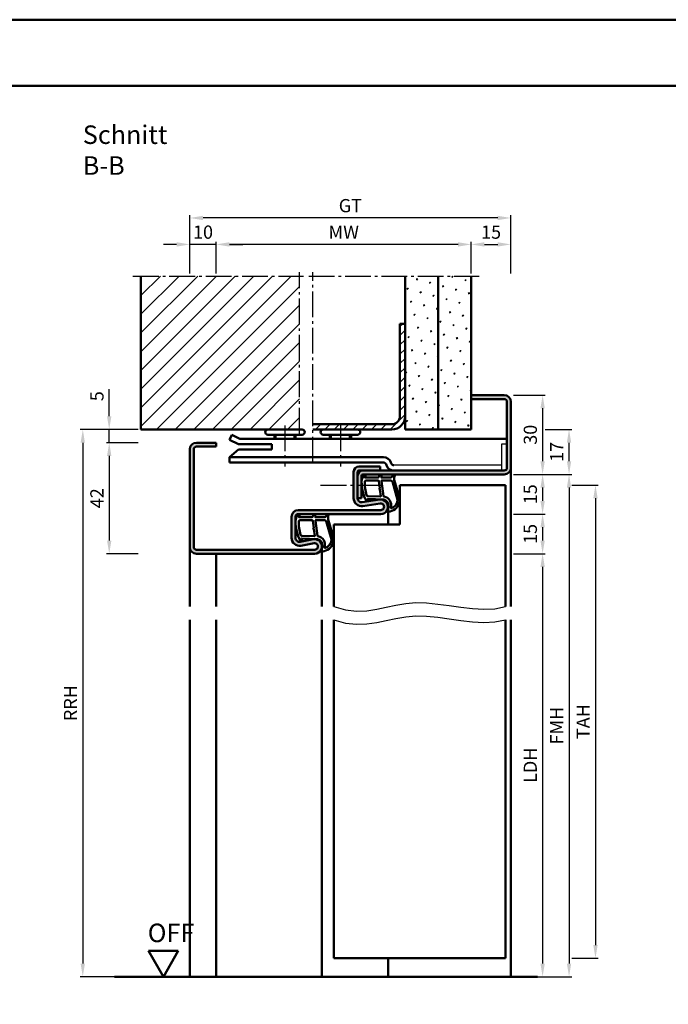
# Model space of a CAD drawing. Units: millimetres. Extents: x 0 to 4200, y -26 to 742.
# Drawn here: x 3709 to 3955, y 370 to 742 of the extents above; entities that cross this region are included whole.
import ezdxf

# ---------------------------------------------------------------- set-up
doc = ezdxf.new("R2010")
doc.units = ezdxf.units.MM
doc.linetypes.add('AM_DIN_G_W050', pattern=[13.75, 9.75, -1.5, 1, -1.5])
for name, color, linetype, lineweight in [('AM_0', 7, 'Continuous', 50), ('AM_1', 14, 'Continuous', 50), ('AM_4', 3, 'Continuous', 25), ('AM_5', 3, 'Continuous', 25), ('AM_7', 4, 'AM_DIN_G_W050', 25), ('AM_8', 1, 'Continuous', 25), ('AM_BOR', 7, 'Continuous', 50)]:
    doc.layers.add(name, color=color, linetype=linetype, lineweight=lineweight)
doc.layers.add('AM_12', color=7, linetype='Continuous', lineweight=50, plot=False)
doc.styles.get("Standard").update_dxf_attribs({"font": 'ISOCP.SHX'})
doc.dimstyles.new('AM_DIN$0', dxfattribs={"dimtxt": 5, "dimasz": 5, "dimexe": 1, "dimexo": 1, "dimgap": 1.5, "dimtad": 1, "dimdsep": 46, "dimtxsty": 'Standard', "dimcen": 0, "dimclrd": 256, "dimclre": 256, "dimclrt": 2, "dimazin": 2, "dimtp": 0.1, "dimtm": 0.1, "dimtfac": 0.71, "dimtmove": 0, "dimatfit": 3, "dimfxl": 0, "dimlwd": -1, "dimlwe": -1, "dimarcsym": 0})
pattern_1 = [(45, (263.9464, 1092.7457), (-1.314801, 4.906903), [0.635, -4.445]), (135, (264.171, 1092.9702), (-4.9069032, 1.3148007), [0.3175, -8.481318]), (135, (264.227, 1093.0263), (-4.9069032, 1.3148007), [0.254, -8.544818]), (135, (264.1148, 1092.914), (-4.9069032, 1.3148007), [0.254, -8.544818]), (105, (264.283, 1093.0824), (-4.906903, 1.314801), [0.2032, -4.8768]), (165, (264.0586, 1092.858), (-3.5921024, -3.5921024), [0.2032, -4.8768])]

# ---------------------------------------------------------------- blocks, each defined once
blk = doc.blocks.new('DIN_A3_BOS')
at = {"layer": 'AM_12'}
blk.add_lwpolyline([(0, 0), (420, 0), (420, 297), (0, 297)], close=True, dxfattribs=at)
at = {"layer": 'AM_BOR'}
blk.add_lwpolyline([(20, 10), (410, 10), (410, 287), (20, 287)], close=True, dxfattribs=at)
blk = doc.blocks.new('*D273')
at = {"layer": 'AM_5', "linetype": 'ByBlock'}
for p, q in [((3896, 600.5), (3908, 600.5)), ((3907, 595.5), (3907, 575.5)), ((3896, 570.5), (3908, 570.5))]:
    blk.add_line(p, q, dxfattribs=at)
at = {"layer": 'AM_5'}
for points in [[(3906.17, 595.5), (3907.83, 595.5), (3907, 600.5)], [(3906.17, 575.5), (3907.83, 575.5), (3907, 570.5)]]:
    blk.add_solid(points, dxfattribs=at)
at = {"layer": 'Defpoints', "color": 0}
for p in [(3895, 600.5), (3895, 570.5), (3907, 570.5)]:
    blk.add_point(p, dxfattribs=at)
at = {"layer": 'AM_5', "color": 2, "insert": (3903, 585.5), "char_height": 5, "attachment_point": 5, "rotation": 90}
blk.add_mtext('30', dxfattribs=at)
blk = doc.blocks.new('*D274')
at = {"layer": 'AM_5', "linetype": 'ByBlock'}
for p, q in [((3896, 570.5), (3908, 570.5)), ((3907, 565.5), (3907, 560.5)), ((3896, 555.5), (3908, 555.5))]:
    blk.add_line(p, q, dxfattribs=at)
at = {"layer": 'AM_5'}
for points in [[(3906.17, 565.5), (3907.83, 565.5), (3907, 570.5)], [(3906.17, 560.5), (3907.83, 560.5), (3907, 555.5)]]:
    blk.add_solid(points, dxfattribs=at)
at = {"layer": 'Defpoints', "color": 0}
for p in [(3895, 570.5), (3895, 555.5), (3907, 555.5)]:
    blk.add_point(p, dxfattribs=at)
at = {"layer": 'AM_5', "color": 2, "insert": (3903, 563), "char_height": 5, "attachment_point": 5, "rotation": 90}
blk.add_mtext('15', dxfattribs=at)
blk = doc.blocks.new('*D275')
at = {"layer": 'AM_5', "linetype": 'ByBlock'}
for p, q in [((3896, 555.5), (3908, 555.5)), ((3907, 550.5), (3907, 545.5)), ((3896, 540.5), (3908, 540.5))]:
    blk.add_line(p, q, dxfattribs=at)
at = {"layer": 'AM_5'}
for points in [[(3906.17, 550.5), (3907.83, 550.5), (3907, 555.5)], [(3906.17, 545.5), (3907.83, 545.5), (3907, 540.5)]]:
    blk.add_solid(points, dxfattribs=at)
at = {"layer": 'Defpoints', "color": 0}
for p in [(3895, 555.5), (3895, 540.5), (3907, 540.5)]:
    blk.add_point(p, dxfattribs=at)
at = {"layer": 'AM_5', "color": 2, "insert": (3903, 548), "char_height": 5, "attachment_point": 5, "rotation": 90}
blk.add_mtext('15', dxfattribs=at)
blk = doc.blocks.new('*D276')
at = {"layer": 'AM_5', "linetype": 'ByBlock'}
for p, q in [((3896, 540.5), (3908, 540.5)), ((3907, 535.5), (3907, 385.5)), ((3896, 380.5), (3908, 380.5))]:
    blk.add_line(p, q, dxfattribs=at)
at = {"layer": 'AM_5'}
for points in [[(3906.17, 535.5), (3907.83, 535.5), (3907, 540.5)], [(3906.17, 385.5), (3907.83, 385.5), (3907, 380.5)]]:
    blk.add_solid(points, dxfattribs=at)
at = {"layer": 'Defpoints', "color": 0}
for p in [(3895, 540.5), (3895, 380.5), (3907, 380.5)]:
    blk.add_point(p, dxfattribs=at)
at = {"layer": 'AM_5', "color": 2, "insert": (3902.97, 460.5), "char_height": 5, "attachment_point": 5, "rotation": 90}
blk.add_mtext('LDH', dxfattribs=at)
blk = doc.blocks.new('*D277')
at = {"layer": 'AM_5', "linetype": 'ByBlock'}
for p, q in [((3896, 570.5), (3918, 570.5)), ((3917, 565.5), (3917, 385.5)), ((3896, 380.5), (3918, 380.5))]:
    blk.add_line(p, q, dxfattribs=at)
at = {"layer": 'AM_5'}
for points in [[(3916.17, 565.5), (3917.83, 565.5), (3917, 570.5)], [(3916.17, 385.5), (3917.83, 385.5), (3917, 380.5)]]:
    blk.add_solid(points, dxfattribs=at)
at = {"layer": 'Defpoints', "color": 0}
for p in [(3895, 570.5), (3895, 380.5), (3917, 380.5)]:
    blk.add_point(p, dxfattribs=at)
at = {"layer": 'AM_5', "color": 2, "insert": (3913, 475.5), "char_height": 5, "attachment_point": 5, "rotation": 90}
blk.add_mtext('FMH', dxfattribs=at)
blk = doc.blocks.new('*D278')
at = {"layer": 'AM_5', "linetype": 'ByBlock'}
for p, q in [((3918, 566.5), (3928, 566.5)), ((3927, 561.5), (3927, 392.5)), ((3918, 387.5), (3928, 387.5))]:
    blk.add_line(p, q, dxfattribs=at)
at = {"layer": 'AM_5'}
for points in [[(3926.17, 561.5), (3927.83, 561.5), (3927, 566.5)], [(3926.17, 392.5), (3927.83, 392.5), (3927, 387.5)]]:
    blk.add_solid(points, dxfattribs=at)
at = {"layer": 'Defpoints', "color": 0}
for p in [(3917, 566.5), (3917, 387.5), (3927, 387.5)]:
    blk.add_point(p, dxfattribs=at)
at = {"layer": 'AM_5', "color": 2, "insert": (3923, 477), "char_height": 5, "attachment_point": 5, "rotation": 90}
blk.add_mtext('TAH', dxfattribs=at)
blk = doc.blocks.new('*D293')
at = {"layer": 'AM_5', "linetype": 'ByBlock'}
for p, q in [((3908, 587.5), (3918, 587.5)), ((3917, 575.5), (3917, 582.5)), ((3896, 570.5), (3918, 570.5))]:
    blk.add_line(p, q, dxfattribs=at)
at = {"layer": 'AM_5'}
for points in [[(3916.17, 582.5), (3917.83, 582.5), (3917, 587.5)], [(3916.17, 575.5), (3917.83, 575.5), (3917, 570.5)]]:
    blk.add_solid(points, dxfattribs=at)
at = {"layer": 'Defpoints', "color": 0}
for p in [(3907, 587.5), (3917, 587.5), (3895, 570.5)]:
    blk.add_point(p, dxfattribs=at)
at = {"layer": 'AM_5', "color": 2, "insert": (3913, 579), "char_height": 5, "attachment_point": 5, "rotation": 90}
blk.add_mtext('17', dxfattribs=at)
blk = doc.blocks.new('*D296')
at = {"layer": 'AM_5', "linetype": 'ByBlock'}
for p, q in [((3783.5, 646.5), (3783.5, 658.5)), ((3875, 657.5), (3788.5, 657.5)), ((3880, 646.5), (3880, 658.5))]:
    blk.add_line(p, q, dxfattribs=at)
at = {"layer": 'AM_5'}
for points in [[(3788.5, 658.33), (3788.5, 656.67), (3783.5, 657.5)], [(3875, 658.33), (3875, 656.67), (3880, 657.5)]]:
    blk.add_solid(points, dxfattribs=at)
at = {"layer": 'Defpoints', "color": 0}
for p in [(3783.5, 657.5), (3783.5, 645.5), (3880, 645.5)]:
    blk.add_point(p, dxfattribs=at)
at = {"layer": 'AM_5', "color": 2, "insert": (3831.75, 661.5), "char_height": 5, "attachment_point": 5}
blk.add_mtext('MW', dxfattribs=at)
blk = doc.blocks.new('*D297')
at = {"layer": 'AM_5', "linetype": 'ByBlock'}
for p, q in [((3880, 646.5), (3880, 658.5)), ((3885, 657.5), (3890, 657.5)), ((3895, 646.5), (3895, 658.5))]:
    blk.add_line(p, q, dxfattribs=at)
at = {"layer": 'AM_5'}
for points in [[(3885, 658.33), (3885, 656.67), (3880, 657.5)], [(3890, 658.33), (3890, 656.67), (3895, 657.5)]]:
    blk.add_solid(points, dxfattribs=at)
at = {"layer": 'Defpoints', "color": 0}
for p in [(3895, 657.5), (3880, 645.5), (3895, 645.5)]:
    blk.add_point(p, dxfattribs=at)
at = {"layer": 'AM_5', "color": 2, "insert": (3887.5, 661.5), "char_height": 5, "attachment_point": 5}
blk.add_mtext('15', dxfattribs=at)
blk = doc.blocks.new('*D298')
at = {"layer": 'AM_5', "linetype": 'ByBlock'}
for p, q in [((3768.5, 657.5), (3763.5, 657.5)), ((3773.5, 646.5), (3773.5, 658.5)), ((3783.5, 657.5), (3773.5, 657.5)), ((3783.5, 646.5), (3783.5, 658.5)), ((3788.5, 657.5), (3793.5, 657.5))]:
    blk.add_line(p, q, dxfattribs=at)
at = {"layer": 'AM_5'}
for points in [[(3768.5, 658.33), (3768.5, 656.67), (3773.5, 657.5)], [(3788.5, 658.33), (3788.5, 656.67), (3783.5, 657.5)]]:
    blk.add_solid(points, dxfattribs=at)
at = {"layer": 'Defpoints', "color": 0}
for p in [(3773.5, 657.5), (3773.5, 645.5), (3783.5, 645.5)]:
    blk.add_point(p, dxfattribs=at)
at = {"layer": 'AM_5', "color": 2, "insert": (3778.5, 661.5), "char_height": 5, "attachment_point": 5}
blk.add_mtext('10', dxfattribs=at)
blk = doc.blocks.new('*D299')
at = {"layer": 'AM_5', "linetype": 'ByBlock'}
for p, q in [((3773.5, 646.5), (3773.5, 668.5)), ((3890, 667.5), (3778.5, 667.5)), ((3895, 646.5), (3895, 668.5))]:
    blk.add_line(p, q, dxfattribs=at)
at = {"layer": 'AM_5'}
for points in [[(3778.5, 668.33), (3778.5, 666.67), (3773.5, 667.5)], [(3890, 668.33), (3890, 666.67), (3895, 667.5)]]:
    blk.add_solid(points, dxfattribs=at)
at = {"layer": 'Defpoints', "color": 0}
for p in [(3773.5, 667.5), (3773.5, 645.5), (3895, 645.5)]:
    blk.add_point(p, dxfattribs=at)
at = {"layer": 'AM_5', "color": 2, "insert": (3834.25, 671.51), "char_height": 5, "attachment_point": 5}
blk.add_mtext('GT', dxfattribs=at)
blk = doc.blocks.new('*D300')
at = {"layer": 'AM_5', "linetype": 'ByBlock'}
for p, q in [((3752, 587.5), (3732, 587.5)), ((3733, 582.5), (3733, 385.5)), ((3754, 380.5), (3732, 380.5))]:
    blk.add_line(p, q, dxfattribs=at)
at = {"layer": 'AM_5'}
for points in [[(3732.17, 582.5), (3733.83, 582.5), (3733, 587.5)], [(3732.17, 385.5), (3733.83, 385.5), (3733, 380.5)]]:
    blk.add_solid(points, dxfattribs=at)
at = {"layer": 'Defpoints', "color": 0}
for p in [(3753, 587.5), (3733, 380.5), (3755, 380.5)]:
    blk.add_point(p, dxfattribs=at)
at = {"layer": 'AM_5', "color": 2, "insert": (3729, 484), "char_height": 5, "attachment_point": 5, "rotation": 90}
blk.add_mtext('RRH', dxfattribs=at)
blk = doc.blocks.new('*D301')
at = {"layer": 'AM_5', "linetype": 'ByBlock'}
for p, q in [((3754, 582.5), (3742, 582.5)), ((3743, 577.5), (3743, 545.5)), ((3754, 540.5), (3742, 540.5))]:
    blk.add_line(p, q, dxfattribs=at)
at = {"layer": 'AM_5'}
for points in [[(3742.17, 577.5), (3743.83, 577.5), (3743, 582.5)], [(3742.17, 545.5), (3743.83, 545.5), (3743, 540.5)]]:
    blk.add_solid(points, dxfattribs=at)
at = {"layer": 'Defpoints', "color": 0}
for p in [(3755, 582.5), (3743, 540.5), (3755, 540.5)]:
    blk.add_point(p, dxfattribs=at)
at = {"layer": 'AM_5', "color": 2, "insert": (3739, 561.5), "char_height": 5, "attachment_point": 5, "rotation": 90}
blk.add_mtext('42', dxfattribs=at)
blk = doc.blocks.new('*D302')
at = {"layer": 'AM_5', "linetype": 'ByBlock'}
for p, q in [((3743, 592.5), (3743, 602.71)), ((3754, 587.5), (3742, 587.5)), ((3743, 582.5), (3743, 587.5)), ((3754, 582.5), (3742, 582.5)), ((3743, 577.5), (3743, 572.5))]:
    blk.add_line(p, q, dxfattribs=at)
at = {"layer": 'AM_5'}
for points in [[(3742.17, 592.5), (3743.83, 592.5), (3743, 587.5)], [(3742.17, 577.5), (3743.83, 577.5), (3743, 582.5)]]:
    blk.add_solid(points, dxfattribs=at)
at = {"layer": 'Defpoints', "color": 0}
for p in [(3743, 587.5), (3755, 587.5), (3755, 582.5)]:
    blk.add_point(p, dxfattribs=at)
at = {"layer": 'AM_5', "color": 2, "insert": (3739, 600.1), "char_height": 5, "attachment_point": 5, "rotation": 90}
blk.add_mtext('5', dxfattribs=at)
blk = doc.blocks.new('OFF Symbol ab Maßstab 1 2.5')
at = {"layer": 'AM_0'}
for p, q in [((5.62, 9.74), (-5.62, 9.74)), ((0, 0), (-5.62, 9.74)), ((0, 0), (5.62, 9.74))]:
    blk.add_line(p, q, dxfattribs=at)
at = {"layer": 'AM_0', "insert": (-5.92, 20.09), "char_height": 7, "width": 28.3139, "attachment_point": 1}
blk.add_mtext('OFF', dxfattribs=at)

msp = doc.modelspace()

# ---------------------------------------------------------------- hatches: boundary and pattern name
at = {"layer": 'AM_8'}
h = msp.add_hatch(dxfattribs=at)
h.set_pattern_fill('_U', color=256, scale=5, angle=45, pattern_type=0)
h.set_pattern_definition([(45, (263.9464, 1092.7457), (-3.535534, 3.535534), [])])
h.paths.add_polyline_path([(3815, 645.5), (3755, 645.5), (3755, 587.5), (3815, 587.5)])
h = msp.add_hatch(dxfattribs=at)
h.set_pattern_fill('SWAMP', color=256, scale=0.2, angle=45)
h.set_pattern_definition(pattern_1)
h.paths.add_polyline_path([(3855, 587.5), (3867.5, 587.5), (3867.5, 645.5), (3855, 645.5)])
h = msp.add_hatch(dxfattribs=at)
h.set_pattern_fill('SWAMP', color=256, scale=0.2, angle=45)
h.set_pattern_definition(pattern_1)
h.paths.add_polyline_path([(3867.5, 587.5), (3880, 587.5), (3880, 645.5), (3867.5, 645.5)])
h = msp.add_hatch(dxfattribs=at)
h.set_pattern_fill('_U', color=256, scale=2.5, angle=45, pattern_type=0)
h.set_pattern_definition([(45, (263.9464, 1092.7457), (-1.767767, 1.767767), [])])
h.paths.add_polyline_path([(3855, 592.5), (3855, 627.5), (3853, 627.5), (3853, 592.5, -0.4142136), (3850, 589.5), (3820, 589.5), (3820, 587.5), (3850, 587.5, 0.4142136)])
h = msp.add_hatch(color=256, dxfattribs=at)
h.dxf.hatch_style = 1
h.paths.add_polyline_path([(3895, 573), (3895, 598, 0.4142136), (3892.5, 600.5), (3880, 600.5), (3880, 599), (3892.5, 599, -0.4142136), (3893.5, 598), (3893.5, 573, -0.4142136), (3892.5, 572), (3839, 572, 0.4142136), (3837, 570), (3837, 561.5), (3838.5, 561.5), (3838.5, 570, -0.4142136), (3839, 570.5), (3892.5, 570.5, 0.4142136)])
h = msp.add_hatch(color=256, dxfattribs=at)
h.dxf.hatch_style = 1
h.paths.add_polyline_path([(3820.245, 545.953), (3815.275, 545.025, -0.4693847), (3813.5, 546.5), (3813.5, 554.5, -0.4142136), (3814.5, 555.5), (3845.75, 555.5, 1.0753541), (3845.352, 560.971), (3838.717, 560.001, -0.4574018), (3837, 561.485), (3837, 571.5, -0.4142136), (3837.5, 572), (3845.5, 572), (3845.5, 573.5), (3837.5, 573.5, 0.4142136), (3835.5, 571.5), (3835.5, 561.485, 0.4574018), (3838.934, 558.517), (3845.569, 559.487, -1.0753541), (3845.75, 557), (3814.5, 557, 0.4142136), (3812, 554.5), (3812, 546.5, 0.4693847), (3815.551, 543.551), (3820.521, 544.479, -1.0968549), (3820.75, 542), (3776, 542, -0.4142136), (3775, 543), (3775, 580, -0.4142136), (3776, 581), (3783.5, 581), (3783.5, 582.5), (3776, 582.5, 0.4142136), (3773.5, 580), (3773.5, 543, 0.4142136), (3776, 540.5), (3820.75, 540.5, 1.0968549)])

# ---------------------------------------------------------------- linework, layer by layer
for p, q in [((3893.5, 582), (3891.5, 582)), ((3891.5, 582), (3891.5, 572)), ((3891.5, 574), (3850.693, 574))]:
    msp.add_line(p, q)
at = {"layer": 'AM_0'}
for p, q in [((3755, 587.5), (3755, 645.5)), ((3855, 587.5), (3855, 645.5)), ((3867.5, 587.5), (3867.5, 645.5)), ((3880, 587.5), (3880, 645.5)), ((3853, 592.5), (3853, 627.5)), ((3855, 627.5), (3853, 627.5)), ((3880, 600.5), (3892.5, 600.5)), ((3880, 599), (3892.5, 599)), ((3893.5, 598), (3893.5, 573)), ((3895, 598), (3895, 573)), ((3850, 589.5), (3820, 589.5)), ((3755, 587.5), (3816, 587.5)), ((3789.357, 585.428), (3788.5, 583.621)), ((3789.357, 585.428), (3792.37, 584)), ((3816, 585.5), (3803, 585.5)), ((3805.5, 585.5), (3805.5, 584)), ((3813.5, 585.5), (3813.5, 584)), ((3820, 587.5), (3850, 587.5)), ((3837, 585.5), (3824, 585.5)), ((3826.5, 585.5), (3826.5, 584)), ((3834.5, 585.5), (3834.5, 584)), ((3855, 587.5), (3880, 587.5)), ((3783.5, 582.5), (3776, 582.5)), ((3783.5, 581), (3776, 581)), ((3783.5, 582.5), (3783.5, 581)), ((3788.5, 583.621), (3791.92, 582)), ((3791.92, 582), (3804.5, 582)), ((3792.37, 584), (3893.5, 584)), ((3804.5, 582), (3804.5, 579.9)), ((3773.5, 580), (3773.5, 543)), ((3775, 580), (3775, 543)), ((3791.92, 579.9), (3788.5, 577)), ((3791.92, 579.9), (3804.5, 579.9)), ((3788.5, 577), (3846.8, 577)), ((3788.5, 575), (3788.5, 577)), ((3846.8, 575), (3788.5, 575)), ((3847.873, 573.974), (3847.739, 574.342)), ((3849.753, 574.658), (3849.619, 575.026)), ((3835.5, 561.485), (3835.5, 571.5)), ((3837, 561.485), (3837, 571.5)), ((3837.5, 573.5), (3845.5, 573.5)), ((3892.5, 572), (3837.5, 572)), ((3838.5, 570), (3838.5, 561.5)), ((3892.5, 570.5), (3839, 570.5)), ((3845.5, 573.5), (3845.5, 572)), ((3853, 566.5), (3893, 566.5)), ((3853, 566.5), (3853, 551.5)), ((3893, 566.5), (3893, 520.5)), ((3837, 561.5), (3838.5, 561.5)), ((3838.717, 560.001), (3845.352, 560.971)), ((3838.934, 558.517), (3845.569, 559.487)), ((3845.75, 557), (3814.5, 557)), ((3814.5, 555.5), (3845.75, 555.5)), ((3812, 546.5), (3812, 554.5)), ((3813.5, 546.5), (3813.5, 554.5)), ((3828, 551.5), (3828, 520.5)), ((3828, 551.5), (3853, 551.5)), ((3820.245, 545.953), (3815.275, 545.025)), ((3820.521, 544.479), (3815.551, 543.551)), ((3776, 542), (3820.75, 542)), ((3820.75, 540.5), (3776, 540.5)), ((3828, 387.5), (3828, 515.5)), ((3893, 515.5), (3893, 387.5)), ((3828, 387.5), (3893, 387.5)), ((3905, 380.5), (3745, 380.5))]:
    msp.add_line(p, q, dxfattribs=at)
for centre, radius, start, end in [((3892.5, 598), 2.5, 0, 90), ((3892.5, 598), 1, 0, 90), ((3850, 592.5), 5, 270, 0), ((3850, 592.5), 3, 270, 0), ((3803, 586.5), 1, 90, 270), ((3816, 586.5), 1, 270, 90), ((3824, 586.5), 1, 90, 270), ((3837, 586.5), 1, 270, 90), ((3776, 580), 2.5, 90, 180), ((3776, 580), 1, 90, 180), ((3846.8, 574), 3, 20, 90), ((3846.8, 574), 1, 20, 90), ((3850.693, 575), 3, 200, 270), ((3850.693, 575), 1, 200, 270), ((3837.5, 571.5), 2, 90, 180), ((3839, 570), 2, 90, 180), ((3837.5, 571.5), 0.5, 90, 180), ((3839, 570), 0.5, 90, 180), ((3892.5, 573), 1, 270, 0), ((3892.5, 573), 2.5, 270, 0), ((3838.5, 561.485), 3, 180, 278.31776), ((3838.5, 561.485), 1.5, 180, 278.31776), ((3845.75, 558.25), 2.75, 270, 98.31776), ((3845.75, 558.25), 1.25, 270, 98.31776), ((3814.5, 554.5), 2.5, 90, 180), ((3814.5, 554.5), 1, 90, 180), ((3815, 546.5), 3, 180, 280.57858), ((3815, 546.5), 1.5, 180, 280.57858), ((3820.75, 543.25), 2.75, 270, 100.57858), ((3820.75, 543.25), 1.25, 270, 100.57858), ((3776, 543), 2.5, 180, 270), ((3776, 543), 1, 180, 270)]:
    msp.add_arc(centre, radius, start, end, dxfattribs=at)
at = {"layer": 'AM_1'}
for p, q in [((3805.9, 585.5), (3805.9, 584)), ((3813.1, 585.5), (3813.1, 584)), ((3826.9, 585.5), (3826.9, 584)), ((3834.1, 585.5), (3834.1, 584)), ((3895, 573), (3895, 520.5)), ((3848.5, 558.25), (3848.5, 551.5)), ((3773.5, 543), (3773.5, 520.5)), ((3783.5, 540.5), (3783.5, 520.5)), ((3823.5, 543.25), (3823.5, 520.5)), ((3773.5, 515.5), (3773.5, 380.5)), ((3783.5, 515.5), (3783.5, 380.5)), ((3823.5, 515.5), (3823.5, 380.5)), ((3895, 515.5), (3895, 380.5)), ((3848.5, 387.5), (3848.5, 380.5))]:
    msp.add_line(p, q, dxfattribs=at)
for points in [[(3839.45, 570.35, -0.8225617), (3840.002, 570.147), (3839.828, 569.297), (3844.795, 569.297), (3845.669, 570.419, -0.7467354), (3845.991, 570.324), (3846.006, 569.297), (3849.456, 569.297, 0.2039215), (3849.816, 569.451), (3850.762, 570.438, -0.8105302), (3851.094, 570.231), (3851.059, 570.132, 0.1645), (3850.87, 568.458), (3852.958, 561.152, -0.0661149), (3852.983, 560.305, -0.2820378), (3849.328, 556.443, -0.1590275), (3848.285, 556.541, -0.3764163), (3848.176, 556.782), (3848.655, 558.199, 0.3762127), (3846.86, 561.014), (3840.746, 561.294), (3840.922, 560.672, -0.7987948), (3840.315, 560.465, -0.1245897), (3838.507, 567.739, -0.1623187)], [(3840.245, 568.247), (3844.703, 568.247, -0.3782425), (3845.001, 567.985), (3845.371, 565.328, -0.236068), (3845.341, 565.243), (3845.233, 565.139, 0.5), (3845.253, 564.981), (3845.384, 564.906, -0.236068), (3845.433, 564.832), (3845.785, 562.27, -0.4511235), (3845.636, 562.101), (3840.881, 562.286, -0.3316729), (3840.402, 562.643, -0.0849517), (3839.745, 567.749, -0.4135048)], [(3846.23, 568.247), (3849.442, 568.247, -0.3015522), (3850.133, 567.789), (3852.081, 560.932, -0.0278584), (3852.106, 560.51, -0.2581461), (3849.751, 557.696, -0.6319644), (3849.517, 557.96, 0.4552489), (3846.993, 562.101, -0.3823944), (3846.792, 562.276), (3846.007, 567.995, -0.4511235)], [(3814.45, 555.35, -0.8225617), (3815.002, 555.147), (3814.828, 554.297), (3819.795, 554.297), (3820.669, 555.419, -0.7467354), (3820.991, 555.324), (3821.006, 554.297), (3824.456, 554.297, 0.2039215), (3824.816, 554.451), (3825.762, 555.438, -0.8105302), (3826.094, 555.231), (3826.059, 555.132, 0.1645), (3825.87, 553.458), (3827.958, 546.152, -0.0661149), (3827.983, 545.305, -0.2820378), (3824.328, 541.443, -0.1590275), (3823.285, 541.541, -0.3764163), (3823.176, 541.782), (3823.655, 543.199, 0.3762127), (3821.86, 546.014), (3815.746, 546.294), (3815.922, 545.672, -0.7987948), (3815.315, 545.465, -0.1245897), (3813.507, 552.739, -0.1623187)], [(3815.245, 553.247), (3819.703, 553.247, -0.3782425), (3820.001, 552.985), (3820.371, 550.328, -0.236068), (3820.341, 550.243), (3820.233, 550.139, 0.5), (3820.253, 549.981), (3820.384, 549.906, -0.236068), (3820.433, 549.832), (3820.785, 547.27, -0.4511235), (3820.636, 547.101), (3815.881, 547.286, -0.3316729), (3815.402, 547.643, -0.0849517), (3814.745, 552.749, -0.4135048)], [(3821.23, 553.247), (3824.442, 553.247, -0.3015522), (3825.133, 552.789), (3827.081, 545.932, -0.0278584), (3827.106, 545.51, -0.2581461), (3824.751, 542.696, -0.6319644), (3824.517, 542.96, 0.4552489), (3821.993, 547.101, -0.3823944), (3821.792, 547.276), (3821.007, 552.995, -0.4511235)]]:
    msp.add_lwpolyline(points, format="xyb", close=True, dxfattribs=at)
at = {"layer": 'AM_4'}
for points in [[(3828, 520.5), (3832.445, 519.293), (3836.577, 518.84), (3840.472, 518.964), (3844.208, 519.486), (3847.858, 520.23), (3851.501, 521.017), (3855.211, 521.669), (3859.065, 522.01), (3863.117, 521.916), (3867.333, 521.486), (3871.659, 520.875), (3876.04, 520.237), (3880.419, 519.726), (3884.742, 519.497), (3888.954, 519.704), (3893, 520.5)], [(3828, 515.5), (3832.445, 514.293), (3836.577, 513.84), (3840.472, 513.964), (3844.208, 514.486), (3847.858, 515.23), (3851.501, 516.017), (3855.211, 516.669), (3859.065, 517.01), (3863.117, 516.916), (3867.333, 516.486), (3871.659, 515.875), (3876.04, 515.237), (3880.419, 514.726), (3884.742, 514.497), (3888.954, 514.704), (3893, 515.5)]]:
    msp.add_lwpolyline(points, dxfattribs=at)
at = {"layer": 'AM_7'}
for p, q in [((3752, 645.5), (3816.5, 645.5)), ((3815, 586), (3815, 647)), ((3818.5, 645.5), (3883, 645.5)), ((3820, 575), (3820, 647)), ((3809.5, 589), (3809.5, 573.5)), ((3830.5, 589), (3830.5, 573.5)), ((3823, 566.5), (3848, 566.5))]:
    msp.add_line(p, q, dxfattribs=at)

# ---------------------------------------------------------------- block references
at = {"layer": 'AM_0', "lineweight": 0, "xscale": 2.5, "yscale": 2.5, "zscale": 2.5}
msp.add_blockref('DIN_A3_BOS', (3150, 0), dxfattribs=at)
at = {"layer": 'AM_0'}
msp.add_blockref('OFF Symbol ab Maßstab 1 2.5', (3763.5, 380.5), dxfattribs=at)

# ---------------------------------------------------------------- texts
at = {"layer": 'AM_0', "insert": (3733, 702.5), "char_height": 7, "width": 50, "attachment_point": 1}
msp.add_mtext('Schnitt B-B', dxfattribs=at)

# ---------------------------------------------------------------- dimensions: what is measured, and where the dimension line sits
at = {"layer": 'AM_5'}
for base, p1, p2, text, picture, middle in [((3773.5, 667.5), (3895, 645.5), (3773.5, 645.5), 'GT', '*D299', (3834.25, 671.509)), ((3783.5, 657.5), (3880, 645.5), (3783.5, 645.5), 'MW', '*D296', (3831.75, 661.5))]:
    dim = msp.add_linear_dim(base=base, p1=p1, p2=p2, text=text, dimstyle='AM_DIN$0', dxfattribs=at)
    dim.commit()
    dim.dimension.update_dxf_attribs({"geometry": picture, "text_midpoint": middle})
for base, p1, p2, picture, middle in [((3773.5, 657.5), (3783.5, 645.5), (3773.5, 645.5), '*D298', (3778.5, 661.5)), ((3895, 657.5), (3880, 645.5), (3895, 645.5), '*D297', (3887.5, 661.5))]:
    dim = msp.add_linear_dim(base=base, p1=p1, p2=p2, dimstyle='AM_DIN$0', dxfattribs=at)
    dim.commit()
    dim.dimension.update_dxf_attribs({"geometry": picture, "text_midpoint": middle})
for base, p1, p2, angle, picture, middle in [((3743, 587.5), (3755, 582.5), (3755, 587.5), 270, '*D302', (3739, 600.104)), ((3907, 570.5), (3895, 600.5), (3895, 570.5), 90, '*D273', (3903, 585.5)), ((3917, 587.5), (3895, 570.5), (3907, 587.5), 90, '*D293', (3913, 579)), ((3743, 540.5), (3755, 582.5), (3755, 540.5), 270, '*D301', (3739, 561.5)), ((3907, 555.5), (3895, 570.5), (3895, 555.5), 90, '*D274', (3903, 563)), ((3907, 540.5), (3895, 555.5), (3895, 540.5), 90, '*D275', (3903, 548))]:
    dim = msp.add_linear_dim(base=base, p1=p1, p2=p2, angle=angle, dimstyle='AM_DIN$0', dxfattribs=at)
    dim.commit()
    dim.dimension.update_dxf_attribs({"geometry": picture, "text_midpoint": middle})
for base, p1, p2, text, picture, middle in [((3733, 380.5), (3753, 587.5), (3755, 380.5), 'RRH', '*D300', (3729, 484)), ((3917, 380.5), (3895, 570.5), (3895, 380.5), 'FMH', '*D277', (3913, 475.5)), ((3927, 387.5), (3917, 566.5), (3917, 387.5), 'TAH', '*D278', (3923, 477)), ((3907, 380.5), (3895, 540.5), (3895, 380.5), 'LDH', '*D276', (3902.965, 460.5))]:
    dim = msp.add_linear_dim(base=base, p1=p1, p2=p2, angle=90, text=text, dimstyle='AM_DIN$0', dxfattribs=at)
    dim.commit()
    dim.dimension.update_dxf_attribs({"geometry": picture, "text_midpoint": middle})

doc.saveas('drawing.dxf')
